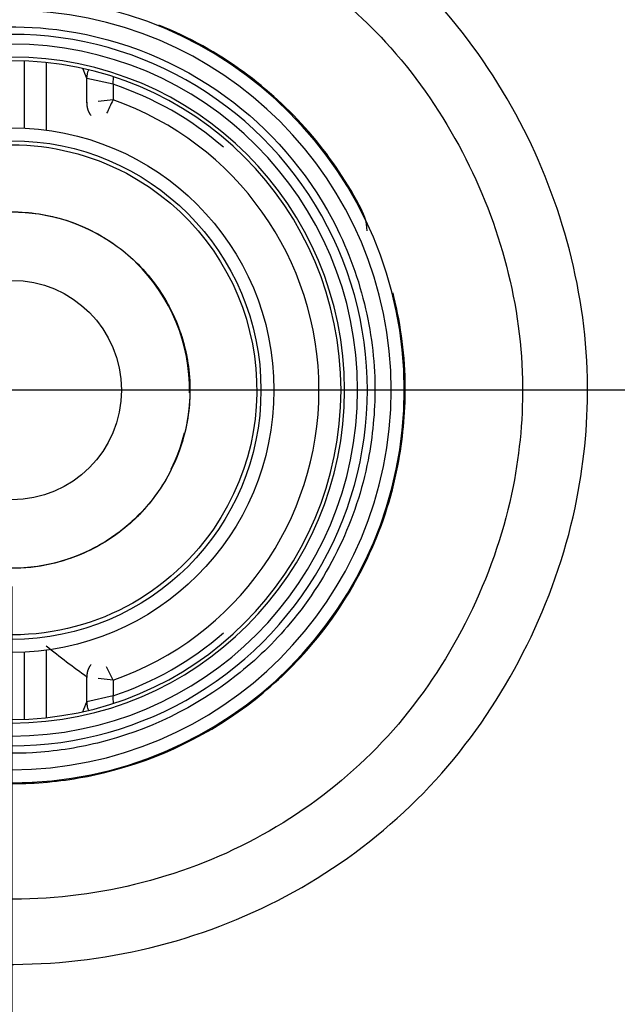
# Model space of a CAD drawing. Extents: x 2100 to 4200, y -2034 to -581.
# Drawn here: x 2588 to 2602, y -922 to -900 of the extents above; entities that cross this region are included whole.
import ezdxf

# ---------------------------------------------------------------- set-up
doc = ezdxf.new("R2010")
doc.units = 0
doc.header["$LTSCALE"] = 30
doc.layers.get('DEFPOINTS').update_dxf_attribs({"linetype": 'CONTINUOUS'})
doc.layers.add('1', color=7, linetype='CONTINUOUS')
doc.styles.get("Standard").update_dxf_attribs({"font": 'txt.shx', "width": 0.7, "height": 3})
doc.styles.add('TEXTSTYLE_0', font='txt', dxfattribs={"width": 0.8})
doc.dimstyles.new('DSTYLE1', dxfattribs={"dimtxt": 10, "dimasz": 10, "dimexe": 4, "dimexo": 2, "dimgap": 2, "dimtad": 1, "dimdec": 0, "dimzin": 3, "dimdsep": 46, "dimtxsty": 'Standard', "dimcen": 0.09, "dimadec": 0, "dimazin": 0, "dimtp": 1, "dimtm": 1, "dimtfac": 1, "dimtdec": 4, "dimtofl": 0, "dimtmove": 0, "dimatfit": 3, "dimfxl": 1, "dimtolj": 1, "dimtzin": 0, "dimarcsym": 0})

# ---------------------------------------------------------------- blocks, each defined once
blk = doc.blocks.new('*D271')
at = {"layer": '1', "color": 0, "linetype": 'Continuous', "lineweight": -2}
for p, q in [((2629.298, -787.243), (2521.422, -787.243)), ((2525.422, -797.243), (2525.422, -898.243)), ((2629.298, -908.243), (2521.422, -908.243))]:
    blk.add_line(p, q, dxfattribs=at)
at = {"layer": '1', "color": 0}
for points in [[(2527.089, -797.243), (2523.756, -797.243), (2525.422, -787.243)], [(2523.756, -898.243), (2527.089, -898.243), (2525.422, -908.243)]]:
    blk.add_solid(points, dxfattribs=at)
at = {"layer": 'DEFPOINTS', "color": 0}
for p in [(2631.298, -787.243), (2525.422, -908.243), (2631.298, -908.243)]:
    blk.add_point(p, dxfattribs=at)
at = {"layer": '1', "color": 0, "linetype": 'Continuous', "insert": (2515.922, -847.743), "char_height": 15, "attachment_point": 5, "rotation": 90, "style": 'TEXTSTYLE_0'}
blk.add_mtext('\\A1;121', dxfattribs=at)
blk = doc.blocks.new('*D273')
at = {"layer": '1', "color": 0, "linetype": 'Continuous', "lineweight": -2}
for p, q in [((2587.999, -912.772), (2587.999, -1036.611)), ((2857.999, -912.772), (2857.999, -1036.611)), ((2847.999, -1032.611), (2597.999, -1032.611))]:
    blk.add_line(p, q, dxfattribs=at)
at = {"layer": '1', "color": 0}
for points in [[(2597.999, -1030.944), (2597.999, -1034.277), (2587.999, -1032.611)], [(2847.999, -1034.277), (2847.999, -1030.944), (2857.999, -1032.611)]]:
    blk.add_solid(points, dxfattribs=at)
at = {"layer": 'DEFPOINTS', "color": 0}
for p in [(2587.999, -910.772), (2857.999, -910.772), (2587.999, -1032.611)]:
    blk.add_point(p, dxfattribs=at)
at = {"layer": '1', "color": 0, "linetype": 'Continuous', "insert": (2722.999, -1023.111), "char_height": 15, "attachment_point": 5, "style": 'TEXTSTYLE_0'}
blk.add_mtext('\\A1;270', dxfattribs=at)

msp = doc.modelspace()

# ---------------------------------------------------------------- linework, layer by layer
at = {"layer": '1', "color": 7, "linetype": 'Continuous'}
for p, q in [((2588.292, -902.203), (2588.292, -900.656)), ((2588.792, -900.692), (2588.792, -902.248)), ((2589.733, -901.625), (2589.733, -901.057)), ((2590.333, -901.194), (2589.733, -901.057)), ((2590.333, -901.194), (2590.347, -901.022)), ((2590.333, -901.194), (2590.333, -901.554)), ((2589.745, -901.624), (2589.733, -901.625)), ((2590.333, -901.554), (2589.993, -901.594)), ((2588.792, -914.238), (2588.792, -915.794)), ((2588.292, -915.83), (2588.292, -914.283)), ((2590.333, -914.932), (2590.186, -914.623)), ((2589.733, -915.429), (2589.733, -914.86)), ((2589.745, -914.862), (2589.733, -914.86)), ((2590.333, -914.932), (2589.993, -914.891)), ((2590.333, -914.932), (2590.333, -915.292)), ((2590.333, -915.292), (2589.733, -915.429))]:
    msp.add_line(p, q, dxfattribs=at)
for points in [[(2589.827, -901.917), (2589.821, -901.908, -0.005317), (2589.815, -901.899, -0.005332), (2589.809, -901.89, -0.00533), (2589.804, -901.881, -0.005324), (2589.798, -901.872, -0.005321), (2589.793, -901.862, -0.005313), (2589.788, -901.853, -0.005307), (2589.784, -901.843, -0.005297), (2589.779, -901.834, -0.00529), (2589.775, -901.824, -0.005277), (2589.771, -901.814, -0.005267), (2589.767, -901.805, -0.005248), (2589.763, -901.795, -0.00524), (2589.76, -901.785, -0.00523), (2589.756, -901.775, -0.005206), (2589.753, -901.765, -0.005156), (2589.751, -901.755, -0.005181), (2589.748, -901.745, -0.005253), (2589.746, -901.735, -0.005101), (2589.743, -901.725, -0.004764), (2589.742, -901.715, -0.005199), (2589.74, -901.705, -0.006104), (2589.738, -901.694, -0.004692), (2589.737, -901.685, -0.001767), (2589.736, -901.676, -0.006434), (2589.735, -901.665, -0.010957), (2589.734, -901.648, -0.005443), (2589.733, -901.625, -0.002927)], [(2589.733, -914.86), (2589.734, -914.851, -0.00498), (2589.734, -914.841, -0.004888), (2589.734, -914.831, -0.004865), (2589.735, -914.821, -0.004933), (2589.736, -914.811, -0.004967), (2589.737, -914.801, -0.00499), (2589.738, -914.791, -0.005007), (2589.74, -914.781, -0.00504), (2589.742, -914.771, -0.00506), (2589.743, -914.761, -0.005088), (2589.746, -914.751, -0.005104), (2589.748, -914.741, -0.005128), (2589.751, -914.731, -0.005148), (2589.753, -914.721, -0.005181), (2589.756, -914.711, -0.005182), (2589.76, -914.701, -0.005171), (2589.763, -914.691, -0.005229), (2589.767, -914.681, -0.005356), (2589.771, -914.671, -0.005213), (2589.775, -914.662, -0.004878), (2589.779, -914.652, -0.0054), (2589.784, -914.642, -0.006461), (2589.789, -914.632, -0.004901), (2589.793, -914.623, -0.001669), (2589.798, -914.615, -0.006942), (2589.804, -914.605, -0.011975), (2589.814, -914.589, -0.005848), (2589.827, -914.569, -0.003088)]]:
    msp.add_lwpolyline(points, format="xyb", dxfattribs=at)
for radius in [6.047, 5.747, 2.529]:
    msp.add_circle((2587.999, -908.243), radius, dxfattribs=at)
for radius, start, end in [(9.051, 270, 90), (8.751, 270, 90), (8.2, 266.0155, 93.9845), (7.975, 270, 90), (7.675, 270, 90), (7.593, 270, 90), (7.426, 48.9137, 71.6759), (7.085, 289.2401, 70.7599), (4.102, 55.4749, 69.1159), (4.102, 359.0665, 45.8439), (4.102, 333.6282, 346.0773), (4.102, 302.4555, 316.0078), (4.102, 247.4727, 298.3844), (7.426, 288.3241, 311.0863)]:
    msp.add_arc((2587.999, -908.243), radius, start, end, dxfattribs=at)
for points, knots in [([(2582.873, -920.479), (2584.962, -921.347), (2587.277, -921.651), (2590.641, -921.266), (2591.744, -921.001), (2593.838, -920.205), (2594.832, -919.678), (2596.652, -918.382), (2597.48, -917.615), (2598.9, -915.89), (2599.495, -914.936), (2600.455, -912.918), (2600.817, -911.85), (2601.212, -909.835), (2601.297, -908.898), (2601.253, -906.901), (2601.089, -905.842), (2600.527, -903.799), (2600.129, -902.814), (2599.102, -900.921), (2598.465, -900.015), (2597.101, -898.531), (2596.404, -897.924), (2593.908, -896.17), (2591.861, -895.377), (2588.589, -894.937), (2587.41, -894.936), (2585.094, -895.244), (2583.956, -895.552), (2582.879, -896.003)], [2, 2, 2, 2, 4.944478, 4.944478, 6.408419, 6.408419, 7.860939, 7.860939, 9.316901, 9.316901, 10.769738, 10.769738, 12.226216, 12.226216, 13.442998, 13.442998, 14.827174, 14.827174, 16.201071, 16.201071, 17.631108, 17.631108, 18.826085, 18.826085, 21.60307, 21.60307, 23.124097, 23.124097, 24.644644, 24.644644, 24.644644, 24.644644]), ([(2583.458, -897.386), (2584.414, -896.986), (2585.422, -896.713), (2587.477, -896.44), (2588.519, -896.44), (2591.425, -896.831), (2593.247, -897.538), (2595.456, -899.09), (2596.071, -899.627), (2597.273, -900.933), (2597.841, -901.739), (2598.757, -903.429), (2599.113, -904.309), (2599.613, -906.127), (2599.757, -907.065), (2599.796, -908.817), (2599.72, -909.653), (2599.371, -911.432), (2599.051, -912.381), (2598.193, -914.186), (2597.658, -915.04), (2596.407, -916.56), (2595.677, -917.236), (2594.068, -918.381), (2593.188, -918.848), (2591.329, -919.555), (2590.349, -919.791), (2587.353, -920.133), (2585.287, -919.858), (2583.448, -919.095)], [2, 2, 2, 2, 3.520547, 3.520547, 5.041574, 5.041574, 7.818559, 7.818559, 9.013536, 9.013536, 10.443572, 10.443572, 11.81747, 11.81747, 13.201646, 13.201646, 14.418427, 14.418427, 15.874905, 15.874905, 17.327743, 17.327743, 18.783705, 18.783705, 20.236225, 20.236225, 21.700166, 21.700166, 24.644644, 24.644644, 24.644644, 24.644644]), ([(2586.209, -900.063), (2587.196, -899.847), (2588.224, -899.811), (2590.556, -900.156), (2591.842, -900.681), (2593.95, -902.218), (2594.801, -903.195), (2595.719, -904.923), (2595.965, -905.578), (2596.286, -906.884), (2596.371, -907.534), (2596.376, -908.464), (2596.362, -908.744), (2596.308, -909.302), (2596.27, -909.58), (2596.084, -910.541), (2595.861, -911.21), (2595.257, -912.477), (2594.874, -913.075), (2594.051, -914.06), (2593.632, -914.465), (2592.239, -915.562), (2591.139, -916.097), (2589.486, -916.499), (2588.982, -916.574), (2587.716, -916.647), (2586.951, -916.586), (2586.208, -916.423)], [3.783856, 3.783856, 3.783856, 3.783856, 6.602937, 6.602937, 10.360647, 10.360647, 13.881597, 13.881597, 15.817819, 15.817819, 17.633223, 17.633223, 18.413978, 18.413978, 19.195863, 19.195863, 21.145899, 21.145899, 23.110771, 23.110771, 24.725855, 24.725855, 28.058311, 28.058311, 29.472946, 29.472946, 31.594511, 31.594511, 31.594511, 31.594511]), ([(2596.193, -904.575), (2596.198, -904.348), (2596.108, -904.163), (2595.368, -902.771), (2594.447, -901.715), (2592.741, -900.471), (2592.084, -900.108), (2591.393, -899.829)], [20.968152, 20.968152, 20.968152, 20.968152, 21.496769, 21.496769, 25.017719, 25.017719, 26.933648, 26.933648, 26.933648, 26.933648]), ([(2587.999, -902.589), (2588.917, -902.59), (2589.824, -902.814), (2593.62, -904.823), (2594.577, -908.653), (2591.521, -913.079), (2589.635, -914.003), (2584.434, -913.667), (2582.102, -910.866), (2582.649, -904.805), (2585.1, -902.609), (2587.999, -902.611)], [0, 0, 0, 0, 0.074562, 0.074562, 0.34668, 0.34668, 0.505545, 0.505545, 0.760603, 0.760603, 1, 1, 1, 1]), ([(2587.999, -904.135), (2588.42, -904.135), (2589.261, -904.265), (2590.405, -904.833), (2591.324, -905.721), (2591.931, -906.845), (2592.17, -908.1), (2592.017, -909.369), (2591.488, -910.532), (2590.633, -911.48), (2589.53, -912.125), (2588.284, -912.406), (2587.011, -912.297), (2585.831, -911.809), (2584.853, -910.985), (2584.171, -909.905), (2583.847, -908.67), (2583.913, -907.394), (2584.361, -906.197), (2585.15, -905.193), (2586.207, -904.474), (2587.431, -904.108), (2588.59, -904.128), (2589.29, -904.331), (2589.571, -904.448)], [0, 0, 0, 0, 1.836034, 3.672067, 5.508101, 7.344134, 9.180168, 11.016202, 12.852235, 14.688269, 16.524302, 18.360336, 20.19637, 22.032403, 23.868437, 25.70447, 27.540504, 29.376538, 31.212571, 33.048605, 34.884638, 36.720672, 38.556706, 39.882683, 39.882683, 39.882683, 39.882683]), ([(2590.904, -905.338), (2591.069, -905.503), (2591.417, -905.916), (2591.678, -906.39), (2591.794, -906.671)], [79.765444, 79.765444, 79.765444, 79.765444, 80.785478, 82.111487, 82.111487, 82.111487, 82.111487]), ([(2587.999, -917.316), (2588.171, -917.316), (2588.344, -917.312), (2589.065, -917.27), (2589.61, -917.189), (2591.401, -916.754), (2592.594, -916.173), (2594.103, -914.985), (2594.556, -914.546), (2595.449, -913.478), (2595.863, -912.831), (2596.518, -911.459), (2596.759, -910.734), (2596.961, -909.689), (2597.003, -909.389), (2597.06, -908.79), (2597.075, -908.486), (2597.071, -907.473), (2596.978, -906.768), (2596.804, -906.058), (2596.797, -906.031), (2596.79, -906.004)], [5.461803, 5.461803, 5.461803, 5.461803, 5.905421, 5.905421, 7.320056, 7.320056, 10.652512, 10.652512, 12.267596, 12.267596, 14.232468, 14.232468, 16.182504, 16.182504, 16.964389, 16.964389, 17.745144, 17.745144, 19.560547, 19.560547, 19.632584, 19.632584, 19.632584, 19.632584]), ([(2591.414, -905.961), (2591.499, -906.087), (2591.791, -906.581), (2592.111, -907.534), (2592.127, -908.468), (2592.044, -908.964), (2592.028, -909.044)], [43.401782, 43.401782, 43.401782, 43.401782, 44.064806, 45.90084, 47.736874, 48.093902, 48.093902, 48.093902, 48.093902]), ([(2592.107, -908.243), (2592.107, -908.477), (2592.061, -909.014), (2591.91, -909.534), (2591.794, -909.815)], [121.9942, 121.9942, 121.9942, 121.9942, 123.01425, 124.34029, 124.34029, 124.34029, 124.34029]), ([(2591.794, -909.815), (2591.678, -910.096), (2591.326, -910.735), (2590.57, -911.517), (2589.895, -911.904), (2589.571, -912.038)], [86.803634, 86.803634, 86.803634, 86.803634, 88.129613, 89.965646, 91.495709, 91.495709, 91.495709, 91.495709]), ([(2590.563, -911.453), (2590.39, -911.591), (2589.855, -911.951), (2588.848, -912.329), (2587.97, -912.374), (2587.526, -912.324), (2587.499, -912.32)], [52.278575, 52.278575, 52.278575, 52.278575, 53.244974, 55.081008, 56.917042, 57.033508, 57.033508, 57.033508, 57.033508]), ([(2589.773, -915.626), (2589.759, -915.593), (2589.749, -915.557), (2589.736, -915.49), (2589.734, -915.46), (2589.733, -915.429)], [0.7980926, 0.7980926, 0.7980926, 0.7980926, 0.9097816, 0.9097816, 1, 1, 1, 1])]:
    msp.add_open_spline(points, degree=3, knots=knots, dxfattribs=at)
for points in [[(2589.733, -901.057), (2589.702, -900.98), (2589.67, -900.904), (2589.638, -900.829)], [(2589.733, -901.057), (2589.734, -900.986), (2589.747, -900.92), (2589.772, -900.86)], [(2590.333, -901.554), (2590.279, -901.668), (2590.228, -901.774), (2590.186, -901.863)], [(2589.733, -914.86), (2589.42, -914.635), (2589.106, -914.399), (2588.792, -914.146)], [(2590.347, -915.464), (2590.343, -915.409), (2590.338, -915.351), (2590.333, -915.292)], [(2589.638, -915.657), (2589.67, -915.581), (2589.702, -915.505), (2589.733, -915.429)]]:
    msp.add_open_spline(points, degree=3, dxfattribs=at)

# ---------------------------------------------------------------- dimensions: what is measured, and where the dimension line sits
at = {"layer": '1', "color": 1, "linetype": 'Continuous'}
for base, p1, p2, angle, picture, middle in [((2525.422, -908.243), (2631.298, -787.243), (2631.298, -908.243), 270, '*D271', (2525.422, -847.743)), ((2587.999, -1032.611), (2857.999, -910.772), (2587.999, -910.772), 180, '*D273', (2722.999, -1032.611))]:
    dim = msp.add_linear_dim(base=base, p1=p1, p2=p2, angle=angle, dimstyle='DSTYLE1', override={"dimtxt": 15, "dimtxsty": 'TEXTSTYLE_0', "dimsah": 1}, dxfattribs=at)
    dim.commit()
    dim.dimension.update_dxf_attribs({"geometry": picture, "text_midpoint": middle, "dimtype": 161})

doc.saveas('drawing.dxf')
